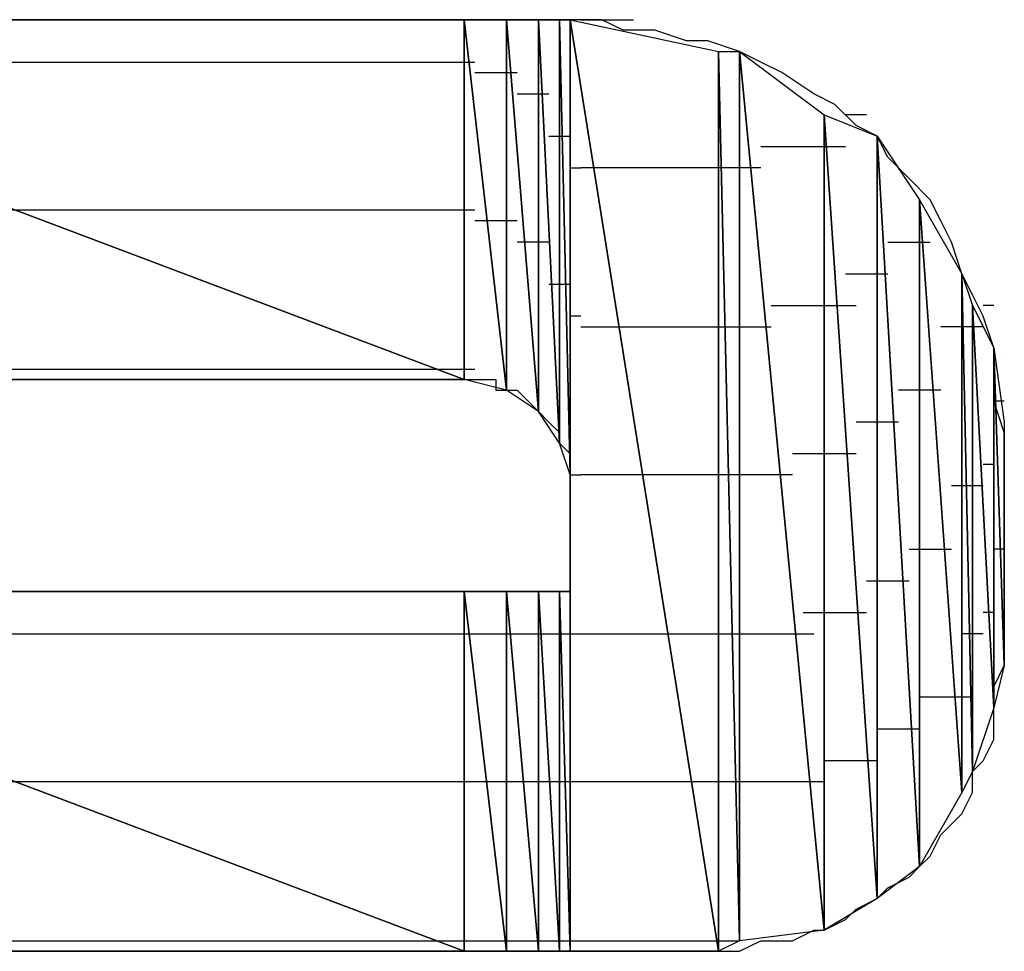
# Model space of a CAD drawing. Units: inches. Extents: x -3.58 to 3.56, y -2.67 to 2.88.
# Drawn here: x -3.06 to -3, y -2.03 to -1.97 of the extents above; entities that cross this region are included whole.
import ezdxf

# ---------------------------------------------------------------- set-up
doc = ezdxf.new("R2010")
doc.units = ezdxf.units.IN
doc.header["$MEASUREMENT"] = 0
doc.layers.add('Layer 1', color=7, linetype='Continuous')

msp = doc.modelspace()

# ---------------------------------------------------------------- linework, layer by layer
at = {"layer": 'Layer 1', "lineweight": 25}
for points in [[(-3.094445, -1.968055), (-3.094445, -1.968055), (-3.031945, -1.991665), (-3.031945, -1.991665)], [(-3.031945, -1.991665), (-3.031945, -1.991665), (-3.094445, -1.968055), (-3.094445, -1.968055)], [(-3.094445, -1.968055), (-3.094445, -1.968055), (-3.031945, -1.968055), (-3.031945, -1.968055)], [(-3.058335, -1.968055), (-3.058335, -1.968055), (-3.063193, -1.968055), (-3.063193, -1.968055)], [(-3.053472, -1.968055), (-3.053472, -1.968055), (-3.058335, -1.968055), (-3.058335, -1.968055)], [(-3.049307, -1.968055), (-3.049307, -1.968055), (-3.053472, -1.968055), (-3.053472, -1.968055)], [(-3.045138, -1.968055), (-3.045138, -1.968055), (-3.049307, -1.968055), (-3.049307, -1.968055)], [(-3.040972, -1.968055), (-3.040972, -1.968055), (-3.045138, -1.968055), (-3.045138, -1.968055)], [(-3.036807, -1.968055), (-3.036807, -1.968055), (-3.040972, -1.968055), (-3.040972, -1.968055)], [(-3.033335, -1.968055), (-3.033335, -1.968055), (-3.036807, -1.968055), (-3.036807, -1.968055)], [(-3.030555, -1.968055), (-3.030555, -1.968055), (-3.033335, -1.968055), (-3.033335, -1.968055)], [(-3.031945, -1.968055), (-3.031945, -1.968055), (-3.031945, -1.991665), (-3.031945, -1.991665)], [(-3.031945, -1.991665), (-3.031945, -1.991665), (-3.031945, -1.968055), (-3.031945, -1.968055)], [(-3.031945, -1.968055), (-3.031945, -1.968055), (-3.029165, -1.992362), (-3.029165, -1.992362)], [(-3.029165, -1.992362), (-3.029165, -1.992362), (-3.031945, -1.968055), (-3.031945, -1.968055)], [(-3.031945, -1.968055), (-3.031945, -1.968055), (-3.029165, -1.968055), (-3.029165, -1.968055)], [(-3.028472, -1.968055), (-3.028472, -1.968055), (-3.030555, -1.968055), (-3.030555, -1.968055)], [(-3.029165, -1.968055), (-3.029165, -1.968055), (-3.029165, -1.992362), (-3.029165, -1.992362)], [(-3.029165, -1.992362), (-3.029165, -1.992362), (-3.029165, -1.968055), (-3.029165, -1.968055)], [(-3.029165, -1.968055), (-3.029165, -1.968055), (-3.027083, -1.993748), (-3.027083, -1.993748)], [(-3.027083, -1.993748), (-3.027083, -1.993748), (-3.029165, -1.968055), (-3.029165, -1.968055)], [(-3.029165, -1.968055), (-3.029165, -1.968055), (-3.027083, -1.968055), (-3.027083, -1.968055)], [(-3.02639, -1.968055), (-3.02639, -1.968055), (-3.028472, -1.968055), (-3.028472, -1.968055)], [(-3.027083, -1.968055), (-3.027083, -1.968055), (-3.027083, -1.993748), (-3.027083, -1.993748)], [(-3.027083, -1.993748), (-3.027083, -1.993748), (-3.027083, -1.968055), (-3.027083, -1.968055)], [(-3.027083, -1.968055), (-3.027083, -1.968055), (-3.025693, -1.995835), (-3.025693, -1.995835)], [(-3.025693, -1.995835), (-3.025693, -1.995835), (-3.027083, -1.968055), (-3.027083, -1.968055)], [(-3.027083, -1.968055), (-3.027083, -1.968055), (-3.025693, -1.968055), (-3.025693, -1.968055)], [(-3.025693, -1.968055), (-3.025693, -1.968055), (-3.02639, -1.968055), (-3.02639, -1.968055)], [(-3.025693, -1.968055), (-3.025693, -1.968055), (-3.025693, -1.995835), (-3.025693, -1.995835)], [(-3.025693, -1.995835), (-3.025693, -1.995835), (-3.025693, -1.968055), (-3.025693, -1.968055)], [(-3.025693, -1.968055), (-3.025693, -1.968055), (-3.025, -1.997917), (-3.025, -1.997917)], [(-3.025, -1.997917), (-3.025, -1.997917), (-3.025693, -1.968055), (-3.025693, -1.968055)], [(-3.025693, -1.968055), (-3.025693, -1.968055), (-3.025, -1.968055), (-3.025, -1.968055)], [(-3.025, -1.968055), (-3.025, -1.968055), (-3.025693, -1.968055), (-3.025693, -1.968055)], [(-3.025, -1.968055), (-3.025, -1.968055), (-3.025, -1.997917), (-3.025, -1.997917)], [(-3.025, -1.997917), (-3.025, -1.997917), (-3.025, -1.968055), (-3.025, -1.968055)], [(-3.025, -1.968055), (-3.025, -1.968055), (-3.025, -1.997917), (-3.025, -1.997917)], [(-3.025, -1.997917), (-3.025, -1.997917), (-3.025, -1.968055), (-3.025, -1.968055)], [(-3.025, -1.968055), (-3.025, -1.968055), (-3.025, -1.968055), (-3.025, -1.968055)], [(-3.025, -1.968055), (-3.025, -1.968055), (-3.025, -1.997917), (-3.025, -1.997917)], [(-3.025, -1.997917), (-3.025, -1.997917), (-3.025, -1.968055), (-3.025, -1.968055)], [(-3.025, -1.968055), (-3.025, -1.968055), (-3.025, -1.99861), (-3.025, -1.99861)], [(-3.025, -1.99861), (-3.025, -1.99861), (-3.025, -1.968055), (-3.025, -1.968055)], [(-3.025, -1.968055), (-3.025, -1.968055), (-3.025, -1.968055), (-3.025, -1.968055)], [(-3.025, -1.968055), (-3.025, -1.968055), (-3.025, -1.99861), (-3.025, -1.99861)], [(-3.025, -2.029165), (-3.025, -2.029165), (-3.025, -1.968055), (-3.025, -1.968055)], [(-3.025, -1.968055), (-3.025, -1.968055), (-3.015276, -2.029165), (-3.015276, -2.029165)], [(-3.015276, -2.029165), (-3.015276, -2.029165), (-3.025, -1.968055), (-3.025, -1.968055)], [(-3.025, -1.968055), (-3.025, -1.968055), (-3.015276, -1.970138), (-3.015276, -1.970138)], [(-3.022917, -1.968055), (-3.022917, -1.968055), (-3.025, -1.968055), (-3.025, -1.968055)], [(-3.024307, -1.968055), (-3.024307, -1.968055), (-3.02361, -1.968055), (-3.02361, -1.968055)], [(-3.02361, -1.968055), (-3.02361, -1.968055), (-3.020835, -1.968055), (-3.020835, -1.968055)], [(-3.021528, -1.968748), (-3.021528, -1.968748), (-3.022917, -1.968055), (-3.022917, -1.968055)], [(-3.019445, -1.968748), (-3.019445, -1.968748), (-3.021528, -1.968748), (-3.021528, -1.968748)], [(-3.017362, -1.969445), (-3.017362, -1.969445), (-3.019445, -1.968748), (-3.019445, -1.968748)], [(-3.015972, -1.969445), (-3.015972, -1.969445), (-3.017362, -1.969445), (-3.017362, -1.969445)], [(-3.01389, -1.970138), (-3.01389, -1.970138), (-3.015972, -1.969445), (-3.015972, -1.969445)], [(-3.015276, -1.970138), (-3.015276, -1.970138), (-3.015276, -2.029165), (-3.015276, -2.029165)], [(-3.015276, -2.029165), (-3.015276, -2.029165), (-3.015276, -1.970138), (-3.015276, -1.970138)], [(-3.015276, -1.970138), (-3.015276, -1.970138), (-3.01389, -2.028472), (-3.01389, -2.028472)], [(-3.01389, -2.028472), (-3.01389, -2.028472), (-3.015276, -1.970138), (-3.015276, -1.970138)], [(-3.015276, -1.970138), (-3.015276, -1.970138), (-3.01389, -1.970138), (-3.01389, -1.970138)], [(-3.01389, -1.970138), (-3.01389, -1.970138), (-3.01389, -2.028472), (-3.01389, -2.028472)], [(-3.01389, -2.028472), (-3.01389, -2.028472), (-3.01389, -1.970138), (-3.01389, -1.970138)], [(-3.01389, -1.970138), (-3.01389, -1.970138), (-3.008335, -2.027776), (-3.008335, -2.027776)], [(-3.008335, -2.027776), (-3.008335, -2.027776), (-3.01389, -1.970138), (-3.01389, -1.970138)], [(-3.01389, -1.970138), (-3.01389, -1.970138), (-3.008335, -1.974307), (-3.008335, -1.974307)], [(-3.0125, -1.970835), (-3.0125, -1.970835), (-3.01389, -1.970138), (-3.01389, -1.970138)], [(-3.08611, -1.970835), (-3.08611, -1.970835), (-3.031248, -1.970835), (-3.031248, -1.970835)], [(-3.01111, -1.971528), (-3.01111, -1.971528), (-3.0125, -1.970835), (-3.0125, -1.970835)], [(-3.031248, -1.971528), (-3.031248, -1.971528), (-3.030555, -1.971528), (-3.030555, -1.971528)], [(-3.030555, -1.971528), (-3.030555, -1.971528), (-3.028472, -1.971528), (-3.028472, -1.971528)], [(-3.009028, -1.972917), (-3.009028, -1.972917), (-3.01111, -1.971528), (-3.01111, -1.971528)], [(-3.028472, -1.972917), (-3.028472, -1.972917), (-3.027776, -1.972917), (-3.027776, -1.972917)], [(-3.027776, -1.972917), (-3.027776, -1.972917), (-3.02639, -1.972917), (-3.02639, -1.972917)], [(-3.007638, -1.97361), (-3.007638, -1.97361), (-3.009028, -1.972917), (-3.009028, -1.972917)], [(-3.006248, -1.975), (-3.006248, -1.975), (-3.007638, -1.97361), (-3.007638, -1.97361)], [(-3.008335, -1.974307), (-3.008335, -1.974307), (-3.008335, -2.027776), (-3.008335, -2.027776)], [(-3.008335, -2.027776), (-3.008335, -2.027776), (-3.008335, -1.974307), (-3.008335, -1.974307)], [(-3.008335, -1.974307), (-3.008335, -1.974307), (-3.004862, -2.025693), (-3.004862, -2.025693)], [(-3.004862, -2.025693), (-3.004862, -2.025693), (-3.008335, -1.974307), (-3.008335, -1.974307)], [(-3.008335, -1.974307), (-3.008335, -1.974307), (-3.004862, -1.975693), (-3.004862, -1.975693)], [(-3.005555, -1.974307), (-3.005555, -1.974307), (-3.006945, -1.974307), (-3.006945, -1.974307)], [(-3.004862, -1.975693), (-3.004862, -1.975693), (-3.006248, -1.975), (-3.006248, -1.975)], [(-3.02639, -1.975693), (-3.02639, -1.975693), (-3.025693, -1.975693), (-3.025693, -1.975693)], [(-3.025693, -1.975693), (-3.025693, -1.975693), (-3.025, -1.975693), (-3.025, -1.975693)], [(-3.004862, -1.975693), (-3.004862, -1.975693), (-3.004862, -2.025693), (-3.004862, -2.025693)], [(-3.004862, -2.025693), (-3.004862, -2.025693), (-3.004862, -1.975693), (-3.004862, -1.975693)], [(-3.004862, -1.975693), (-3.004862, -1.975693), (-3.002083, -2.02361), (-3.002083, -2.02361)], [(-3.002083, -2.02361), (-3.002083, -2.02361), (-3.004862, -1.975693), (-3.004862, -1.975693)], [(-3.004862, -1.975693), (-3.004862, -1.975693), (-3.002083, -1.979862), (-3.002083, -1.979862)], [(-3.004165, -1.977083), (-3.004165, -1.977083), (-3.004862, -1.975693), (-3.004862, -1.975693)], [(-3.007638, -1.97639), (-3.007638, -1.97639), (-3.0125, -1.97639), (-3.0125, -1.97639)], [(-3.006945, -1.97639), (-3.006945, -1.97639), (-3.007638, -1.97639), (-3.007638, -1.97639)], [(-3.002776, -1.978472), (-3.002776, -1.978472), (-3.004165, -1.977083), (-3.004165, -1.977083)], [(-3.025, -1.977776), (-3.025, -1.977776), (-3.025, -1.977776), (-3.025, -1.977776)], [(-3.025, -1.977776), (-3.025, -1.977776), (-3.025, -1.977776), (-3.025, -1.977776)], [(-3.025, -1.977776), (-3.025, -1.977776), (-3.025, -1.977776), (-3.025, -1.977776)], [(-3.025, -1.977776), (-3.025, -1.977776), (-3.025, -1.977776), (-3.025, -1.977776)], [(-3.025, -1.977776), (-3.025, -1.977776), (-3.024307, -1.977776), (-3.024307, -1.977776)], [(-3.024307, -1.977776), (-3.024307, -1.977776), (-3.024307, -1.977776), (-3.024307, -1.977776)], [(-3.02222, -1.977776), (-3.02222, -1.977776), (-3.024307, -1.977776), (-3.024307, -1.977776)], [(-3.014583, -1.977776), (-3.014583, -1.977776), (-3.02222, -1.977776), (-3.02222, -1.977776)], [(-3.01389, -1.977776), (-3.01389, -1.977776), (-3.014583, -1.977776), (-3.014583, -1.977776)], [(-3.01389, -1.977776), (-3.01389, -1.977776), (-3.01389, -1.977776), (-3.01389, -1.977776)], [(-3.0125, -1.977776), (-3.0125, -1.977776), (-3.01389, -1.977776), (-3.01389, -1.977776)], [(-3.00139, -1.979862), (-3.00139, -1.979862), (-3.002776, -1.978472), (-3.002776, -1.978472)], [(-3.002083, -1.979862), (-3.002083, -1.979862), (-3.002083, -2.02361), (-3.002083, -2.02361)], [(-3.002083, -2.02361), (-3.002083, -2.02361), (-3.002083, -1.979862), (-3.002083, -1.979862)], [(-3.002083, -1.979862), (-3.002083, -1.979862), (-2.999307, -2.018748), (-2.999307, -2.018748)], [(-2.999307, -2.018748), (-2.999307, -2.018748), (-3.002083, -1.979862), (-3.002083, -1.979862)], [(-3.002083, -1.979862), (-3.002083, -1.979862), (-2.999307, -1.98472), (-2.999307, -1.98472)], [(-3.000693, -1.981248), (-3.000693, -1.981248), (-3.00139, -1.979862), (-3.00139, -1.979862)], [(-3.058335, -1.980555), (-3.058335, -1.980555), (-3.094445, -1.980555), (-3.094445, -1.980555)], [(-3.031248, -1.980555), (-3.031248, -1.980555), (-3.058335, -1.980555), (-3.058335, -1.980555)], [(-3.029165, -1.981248), (-3.029165, -1.981248), (-3.031248, -1.981248), (-3.031248, -1.981248)], [(-3.028472, -1.981248), (-3.028472, -1.981248), (-3.029165, -1.981248), (-3.029165, -1.981248)], [(-3, -1.982638), (-3, -1.982638), (-3.000693, -1.981248), (-3.000693, -1.981248)], [(-3.027083, -1.982638), (-3.027083, -1.982638), (-3.028472, -1.982638), (-3.028472, -1.982638)], [(-3.02639, -1.982638), (-3.02639, -1.982638), (-3.027083, -1.982638), (-3.027083, -1.982638)], [(-3.004165, -1.982638), (-3.004165, -1.982638), (-3.002083, -1.982638), (-3.002083, -1.982638)], [(-3.002083, -1.982638), (-3.002083, -1.982638), (-3.00139, -1.982638), (-3.00139, -1.982638)], [(-2.999307, -1.98472), (-2.999307, -1.98472), (-3, -1.982638), (-3, -1.982638)], [(-3.006945, -1.98472), (-3.006945, -1.98472), (-3.004862, -1.98472), (-3.004862, -1.98472)], [(-3.004862, -1.98472), (-3.004862, -1.98472), (-3.004165, -1.98472), (-3.004165, -1.98472)], [(-2.999307, -1.98472), (-2.999307, -1.98472), (-2.999307, -2.018748), (-2.999307, -2.018748)], [(-2.999307, -2.018748), (-2.999307, -2.018748), (-2.999307, -1.98472), (-2.999307, -1.98472)], [(-2.999307, -1.98472), (-2.999307, -1.98472), (-2.99861, -2.017362), (-2.99861, -2.017362)], [(-2.99861, -2.017362), (-2.99861, -2.017362), (-2.999307, -1.98472), (-2.999307, -1.98472)], [(-2.999307, -1.98472), (-2.999307, -1.98472), (-2.99861, -1.986807), (-2.99861, -1.986807)], [(-2.99861, -1.98611), (-2.99861, -1.98611), (-2.999307, -1.98472), (-2.999307, -1.98472)], [(-3.025, -1.985417), (-3.025, -1.985417), (-3.02639, -1.985417), (-3.02639, -1.985417)], [(-3.025, -1.985417), (-3.025, -1.985417), (-3.025, -1.985417), (-3.025, -1.985417)], [(-2.997917, -1.9875), (-2.997917, -1.9875), (-2.99861, -1.98611), (-2.99861, -1.98611)], [(-3.011807, -1.986807), (-3.011807, -1.986807), (-3.007638, -1.986807), (-3.007638, -1.986807)], [(-3.007638, -1.986807), (-3.007638, -1.986807), (-3.006248, -1.986807), (-3.006248, -1.986807)], [(-2.99861, -1.986807), (-2.99861, -1.986807), (-2.99861, -2.017362), (-2.99861, -2.017362)], [(-2.99861, -2.017362), (-2.99861, -2.017362), (-2.99861, -1.986807), (-2.99861, -1.986807)], [(-2.99861, -1.986807), (-2.99861, -1.986807), (-2.99722, -2.013193), (-2.99722, -2.013193)], [(-2.99722, -2.013193), (-2.99722, -2.013193), (-2.99861, -1.986807), (-2.99861, -1.986807)], [(-2.99861, -1.986807), (-2.99861, -1.986807), (-2.99722, -1.989583), (-2.99722, -1.989583)], [(-2.997917, -1.986807), (-2.997917, -1.986807), (-2.997917, -1.986807), (-2.997917, -1.986807)], [(-2.99722, -1.986807), (-2.99722, -1.986807), (-2.997917, -1.986807), (-2.997917, -1.986807)], [(-3.025, -1.9875), (-3.025, -1.9875), (-3.025, -1.9875), (-3.025, -1.9875)], [(-3.025, -1.9875), (-3.025, -1.9875), (-3.025, -1.9875), (-3.025, -1.9875)], [(-3.025, -1.9875), (-3.025, -1.9875), (-3.025, -1.9875), (-3.025, -1.9875)], [(-3.025, -1.9875), (-3.025, -1.9875), (-3.025, -1.9875), (-3.025, -1.9875)], [(-3.024307, -1.9875), (-3.024307, -1.9875), (-3.025, -1.9875), (-3.025, -1.9875)], [(-3.024307, -1.9875), (-3.024307, -1.9875), (-3.024307, -1.9875), (-3.024307, -1.9875)], [(-2.99722, -1.989583), (-2.99722, -1.989583), (-2.997917, -1.9875), (-2.997917, -1.9875)], [(-3.024307, -1.988193), (-3.024307, -1.988193), (-3.020835, -1.988193), (-3.020835, -1.988193)], [(-3.020835, -1.988193), (-3.020835, -1.988193), (-3.014583, -1.988193), (-3.014583, -1.988193)], [(-3.014583, -1.988193), (-3.014583, -1.988193), (-3.01389, -1.988193), (-3.01389, -1.988193)], [(-3.01389, -1.988193), (-3.01389, -1.988193), (-3.01389, -1.988193), (-3.01389, -1.988193)], [(-3.01389, -1.988193), (-3.01389, -1.988193), (-3.011807, -1.988193), (-3.011807, -1.988193)], [(-2.99861, -1.988193), (-2.99861, -1.988193), (-3.000693, -1.988193), (-3.000693, -1.988193)], [(-2.997917, -1.988193), (-2.997917, -1.988193), (-2.99861, -1.988193), (-2.99861, -1.988193)], [(-2.99722, -1.989583), (-2.99722, -1.989583), (-2.99722, -2.013193), (-2.99722, -2.013193)], [(-2.99722, -2.013193), (-2.99722, -2.013193), (-2.99722, -1.989583), (-2.99722, -1.989583)], [(-2.99722, -1.989583), (-2.99722, -1.989583), (-2.996528, -2.010417), (-2.996528, -2.010417)], [(-2.996528, -2.010417), (-2.996528, -2.010417), (-2.99722, -1.989583), (-2.99722, -1.989583)], [(-2.99722, -1.989583), (-2.99722, -1.989583), (-2.996528, -1.994445), (-2.996528, -1.994445)], [(-2.99722, -1.990972), (-2.99722, -1.990972), (-2.99722, -1.989583), (-2.99722, -1.989583)], [(-2.996528, -1.990276), (-2.996528, -1.990276), (-2.996528, -1.990276), (-2.996528, -1.990276)], [(-3.094445, -1.990972), (-3.094445, -1.990972), (-3.031248, -1.990972), (-3.031248, -1.990972)], [(-3.031248, -1.990972), (-3.031248, -1.990972), (-3.031248, -1.990972), (-3.031248, -1.990972)], [(-2.99722, -1.993055), (-2.99722, -1.993055), (-2.99722, -1.990972), (-2.99722, -1.990972)], [(-3.031945, -1.991665), (-3.031945, -1.991665), (-3.094445, -1.991665), (-3.094445, -1.991665)], [(-3.063193, -1.991665), (-3.063193, -1.991665), (-3.059028, -1.991665), (-3.059028, -1.991665)], [(-3.059028, -1.991665), (-3.059028, -1.991665), (-3.055555, -1.991665), (-3.055555, -1.991665)], [(-3.055555, -1.991665), (-3.055555, -1.991665), (-3.05139, -1.991665), (-3.05139, -1.991665)], [(-3.05139, -1.991665), (-3.05139, -1.991665), (-3.047917, -1.991665), (-3.047917, -1.991665)], [(-3.047917, -1.991665), (-3.047917, -1.991665), (-3.044445, -1.991665), (-3.044445, -1.991665)], [(-3.044445, -1.991665), (-3.044445, -1.991665), (-3.041665, -1.991665), (-3.041665, -1.991665)], [(-3.041665, -1.991665), (-3.041665, -1.991665), (-3.03889, -1.991665), (-3.03889, -1.991665)], [(-3.03889, -1.991665), (-3.03889, -1.991665), (-3.036807, -1.991665), (-3.036807, -1.991665)], [(-3.036807, -1.991665), (-3.036807, -1.991665), (-3.03472, -1.991665), (-3.03472, -1.991665)], [(-3.03472, -1.991665), (-3.03472, -1.991665), (-3.033335, -1.991665), (-3.033335, -1.991665)], [(-3.033335, -1.991665), (-3.033335, -1.991665), (-3.031945, -1.991665), (-3.031945, -1.991665)], [(-3.029165, -1.992362), (-3.029165, -1.992362), (-3.031945, -1.991665), (-3.031945, -1.991665)], [(-3.031945, -1.991665), (-3.031945, -1.991665), (-3.031248, -1.991665), (-3.031248, -1.991665)], [(-3.031248, -1.991665), (-3.031248, -1.991665), (-3.030555, -1.991665), (-3.030555, -1.991665)], [(-3.030555, -1.991665), (-3.030555, -1.991665), (-3.030555, -1.991665), (-3.030555, -1.991665)], [(-3.030555, -1.991665), (-3.030555, -1.991665), (-3.029862, -1.991665), (-3.029862, -1.991665)], [(-3.029862, -1.991665), (-3.029862, -1.991665), (-3.029862, -1.992362), (-3.029862, -1.992362)], [(-3.028472, -1.991665), (-3.028472, -1.991665), (-3.028472, -1.991665), (-3.028472, -1.991665)], [(-3.028472, -1.991665), (-3.028472, -1.991665), (-3.028472, -1.991665), (-3.028472, -1.991665)], [(-3.029862, -1.992362), (-3.029862, -1.992362), (-3.029165, -1.992362), (-3.029165, -1.992362)], [(-3.027083, -1.993748), (-3.027083, -1.993748), (-3.029165, -1.992362), (-3.029165, -1.992362)], [(-3.029165, -1.992362), (-3.029165, -1.992362), (-3.028472, -1.992362), (-3.028472, -1.992362)], [(-3.028472, -1.992362), (-3.028472, -1.992362), (-3.028472, -1.992362), (-3.028472, -1.992362)], [(-3.028472, -1.992362), (-3.028472, -1.992362), (-3.027776, -1.993055), (-3.027776, -1.993055)], [(-3.002083, -1.992362), (-3.002083, -1.992362), (-3.003472, -1.992362), (-3.003472, -1.992362)], [(-3.000693, -1.992362), (-3.000693, -1.992362), (-3.002083, -1.992362), (-3.002083, -1.992362)], [(-3.027776, -1.993055), (-3.027776, -1.993055), (-3.027083, -1.993748), (-3.027083, -1.993748)], [(-3.02639, -1.993055), (-3.02639, -1.993055), (-3.02639, -1.993055), (-3.02639, -1.993055)], [(-3.02639, -1.993055), (-3.02639, -1.993055), (-3.02639, -1.993055), (-3.02639, -1.993055)], [(-2.99722, -1.993055), (-2.99722, -1.993055), (-2.99722, -1.993055), (-2.99722, -1.993055)], [(-2.99722, -1.993055), (-2.99722, -1.993055), (-2.996528, -1.993055), (-2.996528, -1.993055)], [(-2.996528, -1.995138), (-2.996528, -1.995138), (-2.99722, -1.993055), (-2.99722, -1.993055)], [(-3.025693, -1.995835), (-3.025693, -1.995835), (-3.027083, -1.993748), (-3.027083, -1.993748)], [(-3.027083, -1.993748), (-3.027083, -1.993748), (-3.02639, -1.994445), (-3.02639, -1.994445)], [(-3.02639, -1.994445), (-3.02639, -1.994445), (-3.025693, -1.995138), (-3.025693, -1.995138)], [(-3.004862, -1.994445), (-3.004862, -1.994445), (-3.006248, -1.994445), (-3.006248, -1.994445)], [(-3.003472, -1.994445), (-3.003472, -1.994445), (-3.004862, -1.994445), (-3.004862, -1.994445)], [(-2.996528, -1.994445), (-2.996528, -1.994445), (-2.996528, -2.010417), (-2.996528, -2.010417)], [(-3.025693, -1.995138), (-3.025693, -1.995138), (-3.025693, -1.995138), (-3.025693, -1.995138)], [(-3.025693, -1.995138), (-3.025693, -1.995138), (-3.025693, -1.995835), (-3.025693, -1.995835)], [(-2.996528, -1.995835), (-2.996528, -1.995835), (-2.996528, -1.995138), (-2.996528, -1.995138)], [(-2.996528, -1.995138), (-2.996528, -1.995138), (-2.996528, -1.995138), (-2.996528, -1.995138)], [(-3.025, -1.997917), (-3.025, -1.997917), (-3.025693, -1.995835), (-3.025693, -1.995835)], [(-3.025693, -1.995835), (-3.025693, -1.995835), (-3.025, -1.996528), (-3.025, -1.996528)], [(-3.025, -1.995835), (-3.025, -1.995835), (-3.025, -1.995835), (-3.025, -1.995835)], [(-3.025, -1.995835), (-3.025, -1.995835), (-3.025, -1.995835), (-3.025, -1.995835)], [(-2.996528, -1.996528), (-2.996528, -1.996528), (-2.996528, -1.995835), (-2.996528, -1.995835)], [(-3.025, -1.996528), (-3.025, -1.996528), (-3.025, -1.996528), (-3.025, -1.996528)], [(-3.025, -1.996528), (-3.025, -1.996528), (-3.025, -1.99722), (-3.025, -1.99722)], [(-3.007638, -1.996528), (-3.007638, -1.996528), (-3.010417, -1.996528), (-3.010417, -1.996528)], [(-3.006248, -1.996528), (-3.006248, -1.996528), (-3.007638, -1.996528), (-3.007638, -1.996528)], [(-2.996528, -1.99722), (-2.996528, -1.99722), (-2.996528, -1.996528), (-2.996528, -1.996528)], [(-3.025, -1.99722), (-3.025, -1.99722), (-3.025, -1.997917), (-3.025, -1.997917)], [(-2.997917, -1.99722), (-2.997917, -1.99722), (-2.997917, -1.99722), (-2.997917, -1.99722)], [(-2.997917, -1.99722), (-2.997917, -1.99722), (-2.99722, -1.99722), (-2.99722, -1.99722)], [(-2.996528, -1.997917), (-2.996528, -1.997917), (-2.996528, -1.99722), (-2.996528, -1.99722)], [(-3.025, -1.997917), (-3.025, -1.997917), (-3.025, -1.997917), (-3.025, -1.997917)], [(-3.025, -1.997917), (-3.025, -1.997917), (-3.025, -1.997917), (-3.025, -1.997917)], [(-3.025, -1.997917), (-3.025, -1.997917), (-3.025, -1.997917), (-3.025, -1.997917)], [(-3.025, -1.997917), (-3.025, -1.997917), (-3.025, -1.997917), (-3.025, -1.997917)], [(-3.025, -1.997917), (-3.025, -1.997917), (-3.025, -1.997917), (-3.025, -1.997917)], [(-3.025, -1.997917), (-3.025, -1.997917), (-3.025, -1.997917), (-3.025, -1.997917)], [(-3.025, -1.99861), (-3.025, -1.99861), (-3.025, -1.997917), (-3.025, -1.997917)], [(-3.025, -1.997917), (-3.025, -1.997917), (-3.024307, -1.997917), (-3.024307, -1.997917)], [(-3.025, -1.997917), (-3.025, -1.997917), (-3.025, -1.997917), (-3.025, -1.997917)], [(-3.025, -1.997917), (-3.025, -1.997917), (-3.025, -1.99861), (-3.025, -1.99861)], [(-3.024307, -1.997917), (-3.024307, -1.997917), (-3.024307, -1.997917), (-3.024307, -1.997917)], [(-3.018748, -1.997917), (-3.018748, -1.997917), (-3.024307, -1.997917), (-3.024307, -1.997917)], [(-3.014583, -1.997917), (-3.014583, -1.997917), (-3.018748, -1.997917), (-3.018748, -1.997917)], [(-3.01389, -1.997917), (-3.01389, -1.997917), (-3.014583, -1.997917), (-3.014583, -1.997917)], [(-3.01389, -1.997917), (-3.01389, -1.997917), (-3.01389, -1.997917), (-3.01389, -1.997917)], [(-3.010417, -1.997917), (-3.010417, -1.997917), (-3.01389, -1.997917), (-3.01389, -1.997917)], [(-2.996528, -1.99861), (-2.996528, -1.99861), (-2.996528, -1.997917), (-2.996528, -1.997917)], [(-3.025, -1.99861), (-3.025, -1.99861), (-3.025, -1.999307), (-3.025, -1.999307)], [(-3, -1.99861), (-3, -1.99861), (-2.99861, -1.99861), (-2.99861, -1.99861)], [(-2.99861, -1.99861), (-2.99861, -1.99861), (-2.997917, -1.99861), (-2.997917, -1.99861)], [(-2.996528, -2), (-2.996528, -2), (-2.996528, -1.99861), (-2.996528, -1.99861)], [(-3.025, -1.999307), (-3.025, -1.999307), (-3.025, -1.999307), (-3.025, -1.999307)], [(-3.025, -1.999307), (-3.025, -1.999307), (-3.025, -2), (-3.025, -2)], [(-3.025, -2), (-3.025, -2), (-3.025, -2.000693), (-3.025, -2.000693)], [(-2.996528, -2), (-2.996528, -2), (-2.996528, -2), (-2.996528, -2)], [(-2.996528, -2.000693), (-2.996528, -2.000693), (-2.996528, -2), (-2.996528, -2)], [(-3.025, -2.000693), (-3.025, -2.000693), (-3.025, -2.00139), (-3.025, -2.00139)], [(-2.996528, -2.00139), (-2.996528, -2.00139), (-2.996528, -2.000693), (-2.996528, -2.000693)], [(-3.025, -2.00139), (-3.025, -2.00139), (-3.025, -2.00139), (-3.025, -2.00139)], [(-3.025, -2.00139), (-3.025, -2.00139), (-3.025, -2.002083), (-3.025, -2.002083)], [(-2.996528, -2.002776), (-2.996528, -2.002776), (-2.996528, -2.00139), (-2.996528, -2.00139)], [(-3.025, -2.002083), (-3.025, -2.002083), (-3.025, -2.002776), (-3.025, -2.002776)], [(-3.025, -2.002776), (-3.025, -2.002776), (-3.025, -2.002776), (-3.025, -2.002776)], [(-3.025, -2.002776), (-3.025, -2.002776), (-3.025, -2.003472), (-3.025, -2.003472)], [(-3.002776, -2.002776), (-3.002776, -2.002776), (-3.002083, -2.002776), (-3.002083, -2.002776)], [(-3.002083, -2.002776), (-3.002083, -2.002776), (-3, -2.002776), (-3, -2.002776)], [(-2.99722, -2.002776), (-2.99722, -2.002776), (-2.99722, -2.002776), (-2.99722, -2.002776)], [(-2.996528, -2.002776), (-2.996528, -2.002776), (-2.99722, -2.002776), (-2.99722, -2.002776)], [(-2.996528, -2.003472), (-2.996528, -2.003472), (-2.996528, -2.002776), (-2.996528, -2.002776)], [(-3.025, -2.003472), (-3.025, -2.003472), (-3.025, -2.003472), (-3.025, -2.003472)], [(-3.025, -2.003472), (-3.025, -2.003472), (-3.025, -2.004165), (-3.025, -2.004165)], [(-2.996528, -2.004862), (-2.996528, -2.004862), (-2.996528, -2.003472), (-2.996528, -2.003472)], [(-3.025, -2.004165), (-3.025, -2.004165), (-3.025, -2.004862), (-3.025, -2.004862)], [(-3.025, -2.004862), (-3.025, -2.004862), (-3.025, -2.005555), (-3.025, -2.005555)], [(-3.005555, -2.004862), (-3.005555, -2.004862), (-3.004862, -2.004862), (-3.004862, -2.004862)], [(-3.004862, -2.004862), (-3.004862, -2.004862), (-3.002776, -2.004862), (-3.002776, -2.004862)], [(-2.996528, -2.005555), (-2.996528, -2.005555), (-2.996528, -2.004862), (-2.996528, -2.004862)], [(-3.094445, -2.005555), (-3.094445, -2.005555), (-3.031945, -2.029165), (-3.031945, -2.029165)], [(-3.031945, -2.029165), (-3.031945, -2.029165), (-3.094445, -2.005555), (-3.094445, -2.005555)], [(-3.094445, -2.005555), (-3.094445, -2.005555), (-3.031945, -2.005555), (-3.031945, -2.005555)], [(-3.058335, -2.005555), (-3.058335, -2.005555), (-3.063193, -2.005555), (-3.063193, -2.005555)], [(-3.053472, -2.005555), (-3.053472, -2.005555), (-3.058335, -2.005555), (-3.058335, -2.005555)], [(-3.049307, -2.005555), (-3.049307, -2.005555), (-3.053472, -2.005555), (-3.053472, -2.005555)], [(-3.044445, -2.005555), (-3.044445, -2.005555), (-3.049307, -2.005555), (-3.049307, -2.005555)], [(-3.040972, -2.005555), (-3.040972, -2.005555), (-3.044445, -2.005555), (-3.044445, -2.005555)], [(-3.036807, -2.005555), (-3.036807, -2.005555), (-3.040972, -2.005555), (-3.040972, -2.005555)], [(-3.033335, -2.005555), (-3.033335, -2.005555), (-3.036807, -2.005555), (-3.036807, -2.005555)], [(-3.030555, -2.005555), (-3.030555, -2.005555), (-3.033335, -2.005555), (-3.033335, -2.005555)], [(-3.031945, -2.005555), (-3.031945, -2.005555), (-3.031945, -2.029165), (-3.031945, -2.029165)], [(-3.031945, -2.029165), (-3.031945, -2.029165), (-3.031945, -2.005555), (-3.031945, -2.005555)], [(-3.031945, -2.005555), (-3.031945, -2.005555), (-3.029165, -2.029165), (-3.029165, -2.029165)], [(-3.029165, -2.029165), (-3.029165, -2.029165), (-3.031945, -2.005555), (-3.031945, -2.005555)], [(-3.031945, -2.005555), (-3.031945, -2.005555), (-3.029165, -2.005555), (-3.029165, -2.005555)], [(-3.028472, -2.005555), (-3.028472, -2.005555), (-3.030555, -2.005555), (-3.030555, -2.005555)], [(-3.029165, -2.005555), (-3.029165, -2.005555), (-3.029165, -2.029165), (-3.029165, -2.029165)], [(-3.029165, -2.029165), (-3.029165, -2.029165), (-3.029165, -2.005555), (-3.029165, -2.005555)], [(-3.029165, -2.005555), (-3.029165, -2.005555), (-3.027083, -2.029165), (-3.027083, -2.029165)], [(-3.027083, -2.029165), (-3.027083, -2.029165), (-3.029165, -2.005555), (-3.029165, -2.005555)], [(-3.029165, -2.005555), (-3.029165, -2.005555), (-3.027083, -2.005555), (-3.027083, -2.005555)], [(-3.02639, -2.005555), (-3.02639, -2.005555), (-3.028472, -2.005555), (-3.028472, -2.005555)], [(-3.027083, -2.005555), (-3.027083, -2.005555), (-3.027083, -2.029165), (-3.027083, -2.029165)], [(-3.027083, -2.029165), (-3.027083, -2.029165), (-3.027083, -2.005555), (-3.027083, -2.005555)], [(-3.027083, -2.005555), (-3.027083, -2.005555), (-3.025693, -2.029165), (-3.025693, -2.029165)], [(-3.025693, -2.029165), (-3.025693, -2.029165), (-3.027083, -2.005555), (-3.027083, -2.005555)], [(-3.027083, -2.005555), (-3.027083, -2.005555), (-3.025693, -2.005555), (-3.025693, -2.005555)], [(-3.025, -2.005555), (-3.025, -2.005555), (-3.02639, -2.005555), (-3.02639, -2.005555)], [(-3.025693, -2.005555), (-3.025693, -2.005555), (-3.025693, -2.029165), (-3.025693, -2.029165)], [(-3.025693, -2.029165), (-3.025693, -2.029165), (-3.025693, -2.005555), (-3.025693, -2.005555)], [(-3.025693, -2.005555), (-3.025693, -2.005555), (-3.025, -2.029165), (-3.025, -2.029165)], [(-3.025, -2.029165), (-3.025, -2.029165), (-3.025693, -2.005555), (-3.025693, -2.005555)], [(-3.025693, -2.005555), (-3.025693, -2.005555), (-3.025, -2.005555), (-3.025, -2.005555)], [(-3.025, -2.005555), (-3.025, -2.005555), (-3.025, -2.029165), (-3.025, -2.029165)], [(-3.025, -2.029165), (-3.025, -2.029165), (-3.025, -2.005555), (-3.025, -2.005555)], [(-3.025, -2.005555), (-3.025, -2.005555), (-3.025, -2.029165), (-3.025, -2.029165)], [(-3.025, -2.029165), (-3.025, -2.029165), (-3.025, -2.005555), (-3.025, -2.005555)], [(-3.025, -2.005555), (-3.025, -2.005555), (-3.025, -2.005555), (-3.025, -2.005555)], [(-3.025, -2.005555), (-3.025, -2.005555), (-3.025, -2.029165), (-3.025, -2.029165)], [(-3.025, -2.029165), (-3.025, -2.029165), (-3.025, -2.005555), (-3.025, -2.005555)], [(-3.025, -2.005555), (-3.025, -2.005555), (-3.025, -2.029165), (-3.025, -2.029165)], [(-3.025, -2.029165), (-3.025, -2.029165), (-3.025, -2.005555), (-3.025, -2.005555)], [(-3.025, -2.005555), (-3.025, -2.005555), (-3.025, -2.005555), (-3.025, -2.005555)], [(-3.025, -2.005555), (-3.025, -2.005555), (-3.025, -2.029165), (-3.025, -2.029165)], [(-3.025, -2.005555), (-3.025, -2.005555), (-3.025, -2.005555), (-3.025, -2.005555)], [(-2.996528, -2.006248), (-2.996528, -2.006248), (-2.996528, -2.005555), (-2.996528, -2.005555)], [(-2.996528, -2.007638), (-2.996528, -2.007638), (-2.996528, -2.006248), (-2.996528, -2.006248)], [(-3.00972, -2.006945), (-3.00972, -2.006945), (-3.007638, -2.006945), (-3.007638, -2.006945)], [(-3.007638, -2.006945), (-3.007638, -2.006945), (-3.005555, -2.006945), (-3.005555, -2.006945)], [(-2.997917, -2.006945), (-2.997917, -2.006945), (-2.997917, -2.006945), (-2.997917, -2.006945)], [(-2.99722, -2.006945), (-2.99722, -2.006945), (-2.997917, -2.006945), (-2.997917, -2.006945)], [(-2.996528, -2.008335), (-2.996528, -2.008335), (-2.996528, -2.007638), (-2.996528, -2.007638)], [(-3.08472, -2.008335), (-3.08472, -2.008335), (-3.031248, -2.008335), (-3.031248, -2.008335)], [(-3.031248, -2.008335), (-3.031248, -2.008335), (-3.030555, -2.008335), (-3.030555, -2.008335)], [(-3.030555, -2.008335), (-3.030555, -2.008335), (-3.028472, -2.008335), (-3.028472, -2.008335)], [(-3.028472, -2.008335), (-3.028472, -2.008335), (-3.027776, -2.008335), (-3.027776, -2.008335)], [(-3.027776, -2.008335), (-3.027776, -2.008335), (-3.02639, -2.008335), (-3.02639, -2.008335)], [(-3.02639, -2.008335), (-3.02639, -2.008335), (-3.025693, -2.008335), (-3.025693, -2.008335)], [(-3.025693, -2.008335), (-3.025693, -2.008335), (-3.025, -2.008335), (-3.025, -2.008335)], [(-3.025, -2.008335), (-3.025, -2.008335), (-3.025, -2.008335), (-3.025, -2.008335)], [(-3.025, -2.008335), (-3.025, -2.008335), (-3.025, -2.008335), (-3.025, -2.008335)], [(-3.025, -2.008335), (-3.025, -2.008335), (-3.025, -2.008335), (-3.025, -2.008335)], [(-3.025, -2.008335), (-3.025, -2.008335), (-3.025, -2.008335), (-3.025, -2.008335)], [(-3.025, -2.008335), (-3.025, -2.008335), (-3.024307, -2.008335), (-3.024307, -2.008335)], [(-3.024307, -2.008335), (-3.024307, -2.008335), (-3.024307, -2.008335), (-3.024307, -2.008335)], [(-3.024307, -2.008335), (-3.024307, -2.008335), (-3.017362, -2.008335), (-3.017362, -2.008335)], [(-3.017362, -2.008335), (-3.017362, -2.008335), (-3.014583, -2.008335), (-3.014583, -2.008335)], [(-3.014583, -2.008335), (-3.014583, -2.008335), (-3.01389, -2.008335), (-3.01389, -2.008335)], [(-3.01389, -2.008335), (-3.01389, -2.008335), (-3.01389, -2.008335), (-3.01389, -2.008335)], [(-3.01389, -2.008335), (-3.01389, -2.008335), (-3.009028, -2.008335), (-3.009028, -2.008335)], [(-2.99861, -2.008335), (-2.99861, -2.008335), (-2.999307, -2.008335), (-2.999307, -2.008335)], [(-2.997917, -2.008335), (-2.997917, -2.008335), (-2.99861, -2.008335), (-2.99861, -2.008335)], [(-2.996528, -2.009028), (-2.996528, -2.009028), (-2.996528, -2.008335), (-2.996528, -2.008335)], [(-2.996528, -2.00972), (-2.996528, -2.00972), (-2.996528, -2.009028), (-2.996528, -2.009028)], [(-2.996528, -2.010417), (-2.996528, -2.010417), (-2.996528, -2.00972), (-2.996528, -2.00972)], [(-2.996528, -2.00972), (-2.996528, -2.00972), (-2.996528, -2.00972), (-2.996528, -2.00972)], [(-2.996528, -2.010417), (-2.996528, -2.010417), (-2.99722, -2.013193), (-2.99722, -2.013193)], [(-2.99722, -2.011807), (-2.99722, -2.011807), (-2.996528, -2.010417), (-2.996528, -2.010417)], [(-2.996528, -2.010417), (-2.996528, -2.010417), (-2.996528, -2.010417), (-2.996528, -2.010417)], [(-2.99722, -2.013193), (-2.99722, -2.013193), (-2.99722, -2.011807), (-2.99722, -2.011807)], [(-3.002083, -2.0125), (-3.002083, -2.0125), (-3.002083, -2.0125), (-3.002083, -2.0125)], [(-2.99861, -2.0125), (-2.99861, -2.0125), (-3.002083, -2.0125), (-3.002083, -2.0125)], [(-2.99722, -2.013193), (-2.99722, -2.013193), (-2.99861, -2.017362), (-2.99861, -2.017362)], [(-2.99722, -2.013193), (-2.99722, -2.013193), (-2.99722, -2.013193), (-2.99722, -2.013193)], [(-2.99722, -2.013193), (-2.99722, -2.013193), (-2.99722, -2.013193), (-2.99722, -2.013193)], [(-2.99722, -2.014583), (-2.99722, -2.014583), (-2.99722, -2.013193), (-2.99722, -2.013193)], [(-3.004862, -2.014583), (-3.004862, -2.014583), (-3.004862, -2.014583), (-3.004862, -2.014583)], [(-3.002083, -2.014583), (-3.002083, -2.014583), (-3.004862, -2.014583), (-3.004862, -2.014583)], [(-2.99722, -2.015276), (-2.99722, -2.015276), (-2.99722, -2.014583), (-2.99722, -2.014583)], [(-2.997917, -2.016665), (-2.997917, -2.016665), (-2.99722, -2.015276), (-2.99722, -2.015276)], [(-3.007638, -2.016665), (-3.007638, -2.016665), (-3.008335, -2.016665), (-3.008335, -2.016665)], [(-3.004862, -2.016665), (-3.004862, -2.016665), (-3.007638, -2.016665), (-3.007638, -2.016665)], [(-2.99861, -2.017362), (-2.99861, -2.017362), (-2.997917, -2.016665), (-2.997917, -2.016665)], [(-2.99861, -2.017362), (-2.99861, -2.017362), (-2.999307, -2.018748), (-2.999307, -2.018748)], [(-2.99861, -2.018748), (-2.99861, -2.018748), (-2.99861, -2.017362), (-2.99861, -2.017362)], [(-2.997917, -2.017362), (-2.997917, -2.017362), (-2.997917, -2.017362), (-2.997917, -2.017362)], [(-2.997917, -2.017362), (-2.997917, -2.017362), (-2.997917, -2.017362), (-2.997917, -2.017362)], [(-3.057638, -2.018055), (-3.057638, -2.018055), (-3.094445, -2.018055), (-3.094445, -2.018055)], [(-3.031248, -2.018055), (-3.031248, -2.018055), (-3.057638, -2.018055), (-3.057638, -2.018055)], [(-3.029165, -2.018055), (-3.029165, -2.018055), (-3.031248, -2.018055), (-3.031248, -2.018055)], [(-3.028472, -2.018055), (-3.028472, -2.018055), (-3.029165, -2.018055), (-3.029165, -2.018055)], [(-3.027083, -2.018055), (-3.027083, -2.018055), (-3.028472, -2.018055), (-3.028472, -2.018055)], [(-3.02639, -2.018055), (-3.02639, -2.018055), (-3.027083, -2.018055), (-3.027083, -2.018055)], [(-3.025, -2.018055), (-3.025, -2.018055), (-3.02639, -2.018055), (-3.02639, -2.018055)], [(-3.025, -2.018055), (-3.025, -2.018055), (-3.025, -2.018055), (-3.025, -2.018055)], [(-3.025, -2.018055), (-3.025, -2.018055), (-3.025, -2.018055), (-3.025, -2.018055)], [(-3.025, -2.018055), (-3.025, -2.018055), (-3.025, -2.018055), (-3.025, -2.018055)], [(-3.025, -2.018055), (-3.025, -2.018055), (-3.025, -2.018055), (-3.025, -2.018055)], [(-3.025, -2.018055), (-3.025, -2.018055), (-3.025, -2.018055), (-3.025, -2.018055)], [(-3.024307, -2.018055), (-3.024307, -2.018055), (-3.025, -2.018055), (-3.025, -2.018055)], [(-3.024307, -2.018055), (-3.024307, -2.018055), (-3.024307, -2.018055), (-3.024307, -2.018055)], [(-3.015972, -2.018055), (-3.015972, -2.018055), (-3.024307, -2.018055), (-3.024307, -2.018055)], [(-3.014583, -2.018055), (-3.014583, -2.018055), (-3.015972, -2.018055), (-3.015972, -2.018055)], [(-3.01389, -2.018055), (-3.01389, -2.018055), (-3.014583, -2.018055), (-3.014583, -2.018055)], [(-3.01389, -2.018055), (-3.01389, -2.018055), (-3.01389, -2.018055), (-3.01389, -2.018055)], [(-3.008335, -2.018055), (-3.008335, -2.018055), (-3.01389, -2.018055), (-3.01389, -2.018055)], [(-2.999307, -2.018748), (-2.999307, -2.018748), (-3.002083, -2.02361), (-3.002083, -2.02361)], [(-2.999307, -2.020138), (-2.999307, -2.020138), (-2.99861, -2.018748), (-2.99861, -2.018748)], [(-2.99861, -2.018748), (-2.99861, -2.018748), (-2.99861, -2.018748), (-2.99861, -2.018748)], [(-2.99861, -2.018748), (-2.99861, -2.018748), (-2.99861, -2.018748), (-2.99861, -2.018748)], [(-3, -2.020835), (-3, -2.020835), (-2.999307, -2.020138), (-2.999307, -2.020138)], [(-3.000693, -2.021528), (-3.000693, -2.021528), (-3, -2.020835), (-3, -2.020835)], [(-3.00139, -2.022917), (-3.00139, -2.022917), (-3.000693, -2.021528), (-3.000693, -2.021528)], [(-3.002083, -2.022917), (-3.002083, -2.022917), (-3.002083, -2.022917), (-3.002083, -2.022917)], [(-3.002083, -2.022917), (-3.002083, -2.022917), (-3.002083, -2.022917), (-3.002083, -2.022917)], [(-3.002083, -2.02361), (-3.002083, -2.02361), (-3.00139, -2.022917), (-3.00139, -2.022917)], [(-3.002083, -2.02361), (-3.002083, -2.02361), (-3.004862, -2.025693), (-3.004862, -2.025693)], [(-3.002776, -2.024307), (-3.002776, -2.024307), (-3.002083, -2.02361), (-3.002083, -2.02361)], [(-3.004165, -2.025), (-3.004165, -2.025), (-3.002776, -2.024307), (-3.002776, -2.024307)], [(-3.004862, -2.025), (-3.004862, -2.025), (-3.004862, -2.025), (-3.004862, -2.025)], [(-3.004862, -2.025), (-3.004862, -2.025), (-3.004862, -2.025), (-3.004862, -2.025)], [(-3.004862, -2.025693), (-3.004862, -2.025693), (-3.004165, -2.025), (-3.004165, -2.025)], [(-3.004862, -2.025693), (-3.004862, -2.025693), (-3.008335, -2.027776), (-3.008335, -2.027776)], [(-3.006248, -2.02639), (-3.006248, -2.02639), (-3.004862, -2.025693), (-3.004862, -2.025693)], [(-3.006945, -2.027083), (-3.006945, -2.027083), (-3.006248, -2.02639), (-3.006248, -2.02639)], [(-3.008335, -2.027776), (-3.008335, -2.027776), (-3.006945, -2.027083), (-3.006945, -2.027083)], [(-3.007638, -2.027083), (-3.007638, -2.027083), (-3.007638, -2.027083), (-3.007638, -2.027083)], [(-3.007638, -2.027083), (-3.007638, -2.027083), (-3.007638, -2.027083), (-3.007638, -2.027083)], [(-3.008335, -2.027776), (-3.008335, -2.027776), (-3.01389, -2.028472), (-3.01389, -2.028472)], [(-3.010417, -2.028472), (-3.010417, -2.028472), (-3.009028, -2.027776), (-3.009028, -2.027776)], [(-3.009028, -2.027776), (-3.009028, -2.027776), (-3.008335, -2.027776), (-3.008335, -2.027776)], [(-3.094445, -2.028472), (-3.094445, -2.028472), (-3.031248, -2.028472), (-3.031248, -2.028472)], [(-3.031248, -2.028472), (-3.031248, -2.028472), (-3.031248, -2.028472), (-3.031248, -2.028472)], [(-3.031248, -2.028472), (-3.031248, -2.028472), (-3.028472, -2.028472), (-3.028472, -2.028472)], [(-3.028472, -2.028472), (-3.028472, -2.028472), (-3.028472, -2.028472), (-3.028472, -2.028472)], [(-3.028472, -2.028472), (-3.028472, -2.028472), (-3.02639, -2.028472), (-3.02639, -2.028472)], [(-3.02639, -2.028472), (-3.02639, -2.028472), (-3.02639, -2.028472), (-3.02639, -2.028472)], [(-3.02639, -2.028472), (-3.02639, -2.028472), (-3.025, -2.028472), (-3.025, -2.028472)], [(-3.025, -2.028472), (-3.025, -2.028472), (-3.025, -2.028472), (-3.025, -2.028472)], [(-3.025, -2.028472), (-3.025, -2.028472), (-3.025, -2.028472), (-3.025, -2.028472)], [(-3.025, -2.028472), (-3.025, -2.028472), (-3.025, -2.028472), (-3.025, -2.028472)], [(-3.025, -2.028472), (-3.025, -2.028472), (-3.025, -2.028472), (-3.025, -2.028472)], [(-3.025, -2.028472), (-3.025, -2.028472), (-3.025, -2.028472), (-3.025, -2.028472)], [(-3.025, -2.028472), (-3.025, -2.028472), (-3.024307, -2.028472), (-3.024307, -2.028472)], [(-3.024307, -2.028472), (-3.024307, -2.028472), (-3.024307, -2.028472), (-3.024307, -2.028472)], [(-3.024307, -2.028472), (-3.024307, -2.028472), (-3.014583, -2.028472), (-3.014583, -2.028472)], [(-3.01389, -2.028472), (-3.01389, -2.028472), (-3.015276, -2.029165), (-3.015276, -2.029165)], [(-3.014583, -2.028472), (-3.014583, -2.028472), (-3.014583, -2.028472), (-3.014583, -2.028472)], [(-3.014583, -2.028472), (-3.014583, -2.028472), (-3.01389, -2.028472), (-3.01389, -2.028472)], [(-3.01389, -2.028472), (-3.01389, -2.028472), (-3.01389, -2.028472), (-3.01389, -2.028472)], [(-3.01389, -2.028472), (-3.01389, -2.028472), (-3.01389, -2.028472), (-3.01389, -2.028472)], [(-3.01389, -2.029165), (-3.01389, -2.029165), (-3.0125, -2.028472), (-3.0125, -2.028472)], [(-3.0125, -2.028472), (-3.0125, -2.028472), (-3.011807, -2.028472), (-3.011807, -2.028472)], [(-3.011807, -2.028472), (-3.011807, -2.028472), (-3.010417, -2.028472), (-3.010417, -2.028472)], [(-3.031945, -2.029165), (-3.031945, -2.029165), (-3.094445, -2.029165), (-3.094445, -2.029165)], [(-3.06389, -2.029165), (-3.06389, -2.029165), (-3.058335, -2.029165), (-3.058335, -2.029165)], [(-3.058335, -2.029165), (-3.058335, -2.029165), (-3.052776, -2.029165), (-3.052776, -2.029165)], [(-3.052776, -2.029165), (-3.052776, -2.029165), (-3.047917, -2.029165), (-3.047917, -2.029165)], [(-3.047917, -2.029165), (-3.047917, -2.029165), (-3.047917, -2.029165), (-3.047917, -2.029165)], [(-3.047917, -2.029165), (-3.047917, -2.029165), (-3.042362, -2.029165), (-3.042362, -2.029165)], [(-3.042362, -2.029165), (-3.042362, -2.029165), (-3.0375, -2.029165), (-3.0375, -2.029165)], [(-3.0375, -2.029165), (-3.0375, -2.029165), (-3.032638, -2.029165), (-3.032638, -2.029165)], [(-3.032638, -2.029165), (-3.032638, -2.029165), (-3.028472, -2.029165), (-3.028472, -2.029165)], [(-3.029165, -2.029165), (-3.029165, -2.029165), (-3.031945, -2.029165), (-3.031945, -2.029165)], [(-3.027083, -2.029165), (-3.027083, -2.029165), (-3.029165, -2.029165), (-3.029165, -2.029165)], [(-3.028472, -2.029165), (-3.028472, -2.029165), (-3.025, -2.029165), (-3.025, -2.029165)], [(-3.025693, -2.029165), (-3.025693, -2.029165), (-3.027083, -2.029165), (-3.027083, -2.029165)], [(-3.025, -2.029165), (-3.025, -2.029165), (-3.025693, -2.029165), (-3.025693, -2.029165)], [(-3.025, -2.029165), (-3.025, -2.029165), (-3.025, -2.029165), (-3.025, -2.029165)], [(-3.025, -2.029165), (-3.025, -2.029165), (-3.025, -2.029165), (-3.025, -2.029165)], [(-3.025, -2.029165), (-3.025, -2.029165), (-3.025, -2.029165), (-3.025, -2.029165)], [(-3.025, -2.029165), (-3.025, -2.029165), (-3.025, -2.029165), (-3.025, -2.029165)], [(-3.015276, -2.029165), (-3.015276, -2.029165), (-3.025, -2.029165), (-3.025, -2.029165)], [(-3.025, -2.029165), (-3.025, -2.029165), (-3.021528, -2.029165), (-3.021528, -2.029165)], [(-3.021528, -2.029165), (-3.021528, -2.029165), (-3.018748, -2.029165), (-3.018748, -2.029165)], [(-3.018748, -2.029165), (-3.018748, -2.029165), (-3.016665, -2.029165), (-3.016665, -2.029165)], [(-3.016665, -2.029165), (-3.016665, -2.029165), (-3.015276, -2.029165), (-3.015276, -2.029165)], [(-3.015276, -2.029165), (-3.015276, -2.029165), (-3.015276, -2.029165), (-3.015276, -2.029165)], [(-3.015276, -2.029165), (-3.015276, -2.029165), (-3.01389, -2.029165), (-3.01389, -2.029165)]]:
    msp.add_open_spline(points, degree=3, dxfattribs=at)

doc.saveas('drawing.dxf')
